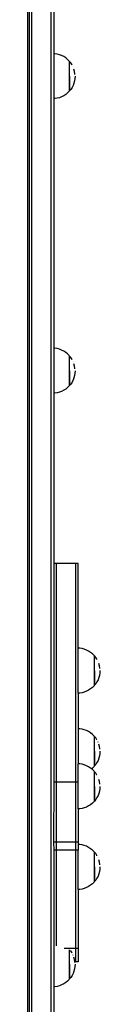
# Model space of a CAD drawing. Units: inches. Extents: x -590 to 799, y -900 to 892.
# Drawn here: x 432 to 438, y 10 to 87 of the extents above; entities that cross this region are included whole.
import ezdxf

# ---------------------------------------------------------------- set-up
doc = ezdxf.new("R2010")
doc.units = ezdxf.units.IN
doc.header["$MEASUREMENT"] = 0

# ---------------------------------------------------------------- blocks, each defined once
blk = doc.blocks.new('0303')
for p, q in [((432.423, -30.352), (432.423, 208.67)), ((432.511, 105.38), (432.511, -30.352)), ((432.711, -30.352), (432.711, 105.358)), ((434.211, -30.352), (434.211, 105.358)), ((434.411, 103.697), (434.411, 83.963)), ((434.494, 83.958), (434.411, 83.963)), ((434.411, 83.963), (434.411, 80.473)), ((434.675, 83.93), (434.494, 83.958)), ((434.852, 83.882), (434.675, 83.93)), ((435.023, 83.817), (434.852, 83.882)), ((435.186, 83.734), (435.023, 83.817)), ((435.34, 83.634), (435.186, 83.734)), ((435.482, 83.519), (435.34, 83.634)), ((435.612, 83.389), (435.482, 83.519)), ((435.637, 83.358), (435.612, 83.389)), ((435.645, 83.358), (435.637, 83.358)), ((435.639, 83.206), (435.639, 83.257)), ((435.639, 83.141), (435.639, 83.203)), ((435.639, 83.066), (435.639, 83.138)), ((435.733, 83.249), (435.645, 83.358)), ((435.645, 81.083), (435.645, 83.358)), ((435.833, 83.096), (435.733, 83.249)), ((435.835, 83.092), (435.833, 83.096)), ((435.639, 82.982), (435.639, 83.063)), ((435.639, 82.889), (435.639, 82.979)), ((435.639, 82.79), (435.639, 82.887)), ((435.639, 82.684), (435.639, 82.787)), ((435.639, 82.572), (435.639, 82.681)), ((435.639, 82.457), (435.639, 82.57)), ((435.639, 82.34), (435.639, 82.455)), ((435.639, 82.221), (435.639, 82.337)), ((435.917, 82.929), (435.916, 82.933)), ((436.029, 82.585), (435.982, 82.762)), ((436.058, 82.404), (436.029, 82.585)), ((436.06, 82.357), (436.058, 82.404)), ((435.639, 82.218), (435.639, 81.083)), ((435.982, 81.68), (435.916, 81.509)), ((436.029, 81.857), (435.982, 81.68)), ((436.058, 82.038), (436.029, 81.857)), ((436.067, 82.221), (436.058, 82.038)), ((435.482, 80.918), (435.34, 80.802)), ((435.612, 81.047), (435.482, 80.918)), ((435.639, 81.081), (435.612, 81.047)), ((435.645, 81.083), (435.639, 81.083)), ((435.639, 81.081), (435.639, 81.083)), ((435.733, 81.192), (435.645, 81.083)), ((435.833, 81.346), (435.733, 81.192)), ((435.916, 81.509), (435.833, 81.346)), ((434.494, 80.478), (434.411, 80.473)), ((434.411, 80.473), (434.411, 61.156)), ((434.675, 80.506), (434.494, 80.478)), ((434.852, 80.554), (434.675, 80.506)), ((435.023, 80.619), (434.852, 80.554)), ((435.186, 80.703), (435.023, 80.619)), ((435.34, 80.802), (435.186, 80.703)), ((434.494, 61.152), (434.411, 61.156)), ((434.411, 61.156), (434.411, 57.666)), ((434.675, 61.123), (434.494, 61.152)), ((434.852, 61.076), (434.675, 61.123)), ((435.023, 61.01), (434.852, 61.076)), ((435.186, 60.927), (435.023, 61.01)), ((435.34, 60.827), (435.186, 60.927)), ((435.482, 60.712), (435.34, 60.827)), ((435.612, 60.582), (435.482, 60.712)), ((435.637, 60.551), (435.612, 60.582)), ((435.645, 60.551), (435.637, 60.551)), ((435.639, 60.399), (435.639, 60.45)), ((435.639, 60.334), (435.639, 60.396)), ((435.639, 60.259), (435.639, 60.331)), ((435.639, 60.175), (435.639, 60.257)), ((435.733, 60.443), (435.645, 60.551)), ((435.645, 58.276), (435.645, 60.551)), ((435.833, 60.289), (435.733, 60.443)), ((435.835, 60.285), (435.833, 60.289)), ((435.639, 60.083), (435.639, 60.172)), ((435.639, 59.983), (435.639, 60.08)), ((435.639, 59.877), (435.639, 59.98)), ((435.639, 59.766), (435.639, 59.874)), ((435.639, 59.65), (435.639, 59.763)), ((435.639, 59.533), (435.639, 59.648)), ((435.639, 59.414), (435.639, 59.53)), ((435.917, 60.122), (435.916, 60.126)), ((436.029, 59.778), (435.982, 59.955)), ((436.058, 59.597), (436.029, 59.778)), ((436.06, 59.55), (436.058, 59.597)), ((435.639, 59.411), (435.639, 58.276)), ((435.916, 58.702), (435.833, 58.539)), ((435.982, 58.873), (435.916, 58.702)), ((436.029, 59.05), (435.982, 58.873)), ((436.058, 59.231), (436.029, 59.05)), ((436.067, 59.414), (436.058, 59.231)), ((435.34, 57.995), (435.186, 57.896)), ((435.482, 58.111), (435.34, 57.995)), ((435.612, 58.24), (435.482, 58.111)), ((435.639, 58.274), (435.612, 58.24)), ((435.645, 58.276), (435.639, 58.276)), ((435.639, 58.274), (435.639, 58.276)), ((435.733, 58.385), (435.645, 58.276)), ((435.833, 58.539), (435.733, 58.385)), ((434.494, 57.671), (434.411, 57.666)), ((434.411, 57.666), (434.411, 44.492)), ((434.675, 57.699), (434.494, 57.671)), ((434.852, 57.747), (434.675, 57.699)), ((435.023, 57.813), (434.852, 57.747)), ((435.186, 57.896), (435.023, 57.813)), ((434.61, 44.492), (434.411, 44.492)), ((434.411, 44.492), (434.411, 27.548)), ((436.11, 44.492), (434.61, 44.492)), ((434.61, 44.492), (434.61, 27.548)), ((436.31, 44.492), (436.11, 44.492)), ((436.11, 44.492), (436.11, 27.548)), ((436.31, 37.938), (436.31, 44.492)), ((436.424, 37.932), (436.31, 37.938)), ((436.31, 34.445), (436.31, 37.938)), ((436.605, 37.903), (436.424, 37.932)), ((436.782, 37.856), (436.605, 37.903)), ((436.953, 37.79), (436.782, 37.856)), ((437.116, 37.707), (436.953, 37.79)), ((437.27, 37.607), (437.116, 37.707)), ((437.412, 37.492), (437.27, 37.607)), ((437.542, 37.362), (437.412, 37.492)), ((437.566, 37.332), (437.542, 37.362)), ((437.575, 37.332), (437.566, 37.332)), ((437.568, 36.546), (437.569, 36.654)), ((437.569, 37.179), (437.569, 37.231)), ((437.569, 37.114), (437.569, 37.177)), ((437.569, 37.04), (437.569, 37.112)), ((437.569, 36.955), (437.569, 37.037)), ((437.569, 36.863), (437.569, 36.953)), ((437.569, 36.763), (437.569, 36.86)), ((437.569, 36.657), (437.569, 36.76)), ((437.663, 37.223), (437.575, 37.332)), ((437.575, 35.057), (437.575, 37.332)), ((437.763, 37.069), (437.663, 37.223)), ((437.765, 37.065), (437.763, 37.069)), ((437.847, 36.903), (437.846, 36.906)), ((437.959, 36.558), (437.911, 36.735)), ((437.568, 36.431), (437.568, 36.543)), ((437.568, 36.313), (437.568, 36.428)), ((437.569, 36.194), (437.569, 36.31)), ((437.569, 36.191), (437.569, 35.057)), ((437.959, 35.83), (437.911, 35.653)), ((437.987, 36.377), (437.959, 36.558)), ((437.987, 36.011), (437.959, 35.83)), ((437.988, 36.361), (437.987, 36.377)), ((437.997, 36.194), (437.987, 36.011)), ((437.663, 35.166), (437.575, 35.057)), ((437.763, 35.319), (437.663, 35.166)), ((437.846, 35.482), (437.763, 35.319)), ((437.911, 35.653), (437.846, 35.482)), ((436.424, 34.451), (436.31, 34.445)), ((436.31, 34.445), (436.31, 31.701)), ((436.605, 34.48), (436.424, 34.451)), ((436.782, 34.527), (436.605, 34.48)), ((436.953, 34.593), (436.782, 34.527)), ((437.116, 34.676), (436.953, 34.593)), ((437.27, 34.776), (437.116, 34.676)), ((437.412, 34.891), (437.27, 34.776)), ((437.542, 35.02), (437.412, 34.891)), ((437.569, 35.054), (437.542, 35.02)), ((437.575, 35.057), (437.569, 35.057)), ((437.569, 35.054), (437.569, 35.057)), ((436.424, 31.695), (436.31, 31.701)), ((436.31, 31.701), (436.31, 28.977)), ((436.605, 31.667), (436.424, 31.695)), ((436.782, 31.619), (436.605, 31.667)), ((436.953, 31.554), (436.782, 31.619)), ((437.116, 31.47), (436.953, 31.554)), ((437.27, 31.371), (437.116, 31.47)), ((437.412, 31.255), (437.27, 31.371)), ((437.542, 31.126), (437.412, 31.255)), ((437.566, 31.095), (437.542, 31.126)), ((437.575, 31.095), (437.566, 31.095)), ((437.569, 30.943), (437.569, 30.994)), ((437.569, 30.878), (437.569, 30.94)), ((437.569, 30.803), (437.569, 30.875)), ((437.569, 30.719), (437.569, 30.8)), ((437.569, 30.626), (437.569, 30.716)), ((437.569, 30.526), (437.569, 30.623)), ((437.569, 30.42), (437.569, 30.524)), ((437.663, 30.986), (437.575, 31.095)), ((437.575, 28.82), (437.575, 31.095)), ((437.763, 30.833), (437.663, 30.986)), ((437.765, 30.829), (437.763, 30.833)), ((437.847, 30.666), (437.846, 30.669)), ((437.959, 30.321), (437.911, 30.498)), ((437.568, 30.309), (437.569, 30.418)), ((437.568, 30.194), (437.568, 30.307)), ((437.568, 30.077), (437.568, 30.191)), ((437.569, 29.958), (437.569, 30.074)), ((437.569, 29.955), (437.569, 28.82)), ((437.987, 30.141), (437.959, 30.321)), ((437.987, 29.775), (437.959, 29.594)), ((437.988, 30.125), (437.987, 30.141)), ((437.997, 29.958), (437.987, 29.775)), ((436.424, 28.971), (436.31, 28.977)), ((436.31, 27.548), (436.31, 28.977)), ((436.605, 28.943), (436.424, 28.971)), ((437.763, 29.083), (437.663, 28.929)), ((437.846, 29.246), (437.763, 29.083)), ((437.911, 29.417), (437.846, 29.246)), ((437.959, 29.594), (437.911, 29.417)), ((436.782, 28.895), (436.605, 28.943)), ((436.953, 28.83), (436.782, 28.895)), ((437.116, 28.747), (436.953, 28.83)), ((437.27, 28.647), (437.116, 28.747)), ((437.336, 28.593), (437.27, 28.647)), ((437.412, 28.654), (437.336, 28.593)), ((437.412, 28.532), (437.336, 28.593)), ((437.542, 28.784), (437.412, 28.654)), ((437.542, 28.402), (437.412, 28.532)), ((437.569, 28.817), (437.542, 28.784)), ((437.566, 28.371), (437.542, 28.402)), ((437.575, 28.371), (437.566, 28.371)), ((437.575, 28.82), (437.569, 28.82)), ((437.569, 28.817), (437.569, 28.82)), ((437.569, 28.219), (437.569, 28.27)), ((437.569, 28.154), (437.569, 28.216)), ((437.663, 28.929), (437.575, 28.82)), ((437.663, 28.262), (437.575, 28.371)), ((437.575, 26.096), (437.575, 28.371)), ((437.763, 28.109), (437.663, 28.262)), ((434.411, 27.548), (434.41, 22.901)), ((434.61, 27.548), (434.411, 27.548)), ((436.11, 27.548), (434.61, 27.548)), ((434.61, 27.548), (434.61, 22.901)), ((436.31, 27.548), (436.11, 27.548)), ((436.11, 27.548), (436.11, 22.901)), ((436.31, 25.485), (436.31, 27.548)), ((437.568, 27.585), (437.569, 27.694)), ((437.568, 27.47), (437.568, 27.583)), ((437.568, 27.353), (437.568, 27.468)), ((437.569, 28.079), (437.569, 28.151)), ((437.569, 27.995), (437.569, 28.076)), ((437.569, 27.902), (437.569, 27.992)), ((437.569, 27.803), (437.569, 27.9)), ((437.569, 27.697), (437.569, 27.8)), ((437.765, 28.105), (437.763, 28.109)), ((437.847, 27.942), (437.846, 27.946)), ((437.959, 27.598), (437.911, 27.775)), ((437.987, 27.417), (437.959, 27.598)), ((437.569, 27.234), (437.569, 27.35)), ((437.569, 27.231), (437.569, 26.096)), ((437.911, 26.693), (437.846, 26.522)), ((437.959, 26.87), (437.911, 26.693)), ((437.987, 27.051), (437.959, 26.87)), ((437.988, 27.401), (437.987, 27.417)), ((437.997, 27.234), (437.987, 27.051)), ((437.412, 25.931), (437.27, 25.815)), ((437.542, 26.06), (437.412, 25.931)), ((437.569, 26.094), (437.542, 26.06)), ((437.575, 26.096), (437.569, 26.096)), ((437.569, 26.094), (437.569, 26.096)), ((437.663, 26.205), (437.575, 26.096)), ((437.763, 26.359), (437.663, 26.205)), ((437.846, 26.522), (437.763, 26.359)), ((436.424, 25.491), (436.31, 25.485)), ((436.31, 25.485), (436.31, 22.901)), ((436.605, 25.519), (436.424, 25.491)), ((436.782, 25.567), (436.605, 25.519)), ((436.953, 25.632), (436.782, 25.567)), ((437.116, 25.716), (436.953, 25.632)), ((437.27, 25.815), (437.116, 25.716)), ((434.41, 22.901), (434.411, 22.298)), ((434.61, 22.901), (434.41, 22.901)), ((434.61, 22.901), (434.61, 22.298)), ((436.11, 22.901), (434.61, 22.901)), ((436.11, 22.901), (436.11, 22.298)), ((436.31, 22.901), (436.11, 22.901)), ((436.31, 22.901), (436.31, 22.741)), ((434.61, 22.298), (434.411, 22.298)), ((434.411, 22.298), (434.411, 14.895)), ((436.11, 22.298), (434.61, 22.298)), ((434.61, 22.298), (434.61, 14.876)), ((436.31, 22.298), (436.11, 22.298)), ((436.11, 22.298), (436.11, 14.685)), ((436.424, 22.735), (436.31, 22.741)), ((436.31, 22.741), (436.31, 22.298)), ((436.31, 19.248), (436.31, 22.298)), ((436.605, 22.706), (436.424, 22.735)), ((436.782, 22.659), (436.605, 22.706)), ((436.953, 22.593), (436.782, 22.659)), ((437.116, 22.51), (436.953, 22.593)), ((437.27, 22.41), (437.116, 22.51)), ((437.412, 22.295), (437.27, 22.41)), ((437.542, 22.165), (437.412, 22.295)), ((437.566, 22.135), (437.542, 22.165)), ((437.575, 22.135), (437.566, 22.135)), ((437.663, 22.026), (437.575, 22.135)), ((437.575, 19.86), (437.575, 22.135)), ((437.568, 21.349), (437.569, 21.457)), ((437.568, 21.234), (437.568, 21.346)), ((437.569, 21.982), (437.569, 22.034)), ((437.569, 21.917), (437.569, 21.98)), ((437.569, 21.843), (437.569, 21.915)), ((437.569, 21.758), (437.569, 21.84)), ((437.569, 21.666), (437.569, 21.756)), ((437.569, 21.566), (437.569, 21.663)), ((437.569, 21.46), (437.569, 21.563)), ((437.763, 21.872), (437.663, 22.026)), ((437.765, 21.868), (437.763, 21.872)), ((437.847, 21.706), (437.846, 21.709)), ((437.959, 21.361), (437.911, 21.538)), ((437.987, 21.18), (437.959, 21.361)), ((437.568, 21.116), (437.568, 21.231)), ((437.569, 20.997), (437.569, 21.113)), ((437.569, 20.994), (437.569, 19.86)), ((437.959, 20.633), (437.911, 20.456)), ((437.987, 20.814), (437.959, 20.633)), ((437.988, 21.164), (437.987, 21.18)), ((437.997, 20.997), (437.987, 20.814)), ((437.542, 19.823), (437.412, 19.694)), ((437.569, 19.857), (437.542, 19.823)), ((437.575, 19.86), (437.569, 19.86)), ((437.569, 19.857), (437.569, 19.86)), ((437.663, 19.969), (437.575, 19.86)), ((437.763, 20.122), (437.663, 19.969)), ((437.846, 20.285), (437.763, 20.122)), ((437.911, 20.456), (437.846, 20.285)), ((436.424, 19.254), (436.31, 19.248)), ((436.31, 19.248), (436.31, 14.685)), ((436.605, 19.283), (436.424, 19.254)), ((436.782, 19.33), (436.605, 19.283)), ((436.953, 19.396), (436.782, 19.33)), ((437.116, 19.479), (436.953, 19.396)), ((437.27, 19.579), (437.116, 19.479)), ((437.412, 19.694), (437.27, 19.579)), ((434.411, 14.895), (434.411, 11.718)), ((436.11, 14.685), (435.216, 14.685)), ((435.639, 14.451), (435.639, 14.502)), ((435.645, 12.328), (435.645, 14.573)), ((435.733, 14.494), (435.707, 14.526)), ((435.833, 14.341), (435.733, 14.494)), ((436.11, 14.685), (436.11, 13.657)), ((436.31, 14.685), (436.11, 14.685)), ((436.31, 14.685), (436.31, 13.657)), ((435.639, 14.386), (435.639, 14.448)), ((435.639, 14.311), (435.639, 14.383)), ((435.639, 14.227), (435.639, 14.308)), ((435.639, 14.134), (435.639, 14.224)), ((435.639, 14.035), (435.639, 14.132)), ((435.639, 13.928), (435.639, 14.032)), ((435.639, 13.817), (435.639, 13.926)), ((435.639, 13.702), (435.639, 13.815)), ((435.835, 14.337), (435.833, 14.341)), ((435.917, 14.174), (435.916, 14.178)), ((436.029, 13.83), (435.982, 14.007)), ((436.057, 13.657), (436.029, 13.83)), ((435.639, 13.585), (435.639, 13.7)), ((435.639, 13.466), (435.639, 13.582)), ((435.639, 13.463), (435.639, 12.328)), ((436.029, 13.102), (435.982, 12.925)), ((436.058, 13.283), (436.029, 13.102)), ((436.057, 13.657), (436.054, 13.657)), ((436.058, 13.649), (436.057, 13.657)), ((436.11, 13.657), (436.057, 13.657)), ((436.06, 13.602), (436.058, 13.649)), ((436.067, 13.466), (436.058, 13.283)), ((436.31, 13.657), (436.11, 13.657)), ((435.612, 12.292), (435.482, 12.163)), ((435.639, 12.326), (435.612, 12.292)), ((435.645, 12.328), (435.639, 12.328)), ((435.639, 12.326), (435.639, 12.328)), ((435.733, 12.437), (435.645, 12.328)), ((435.833, 12.591), (435.733, 12.437)), ((435.916, 12.754), (435.833, 12.591)), ((435.982, 12.925), (435.916, 12.754)), ((434.494, 11.723), (434.411, 11.718)), ((434.411, 11.718), (434.411, -7.577)), ((434.675, 11.751), (434.494, 11.723)), ((434.852, 11.799), (434.675, 11.751)), ((435.023, 11.864), (434.852, 11.799)), ((435.186, 11.948), (435.023, 11.864)), ((435.34, 12.047), (435.186, 11.948)), ((435.482, 12.163), (435.34, 12.047))]:
    blk.add_line(p, q)

msp = doc.modelspace()

# ---------------------------------------------------------------- block references
msp.add_blockref('0303', (0, 0))

doc.saveas('drawing.dxf')
